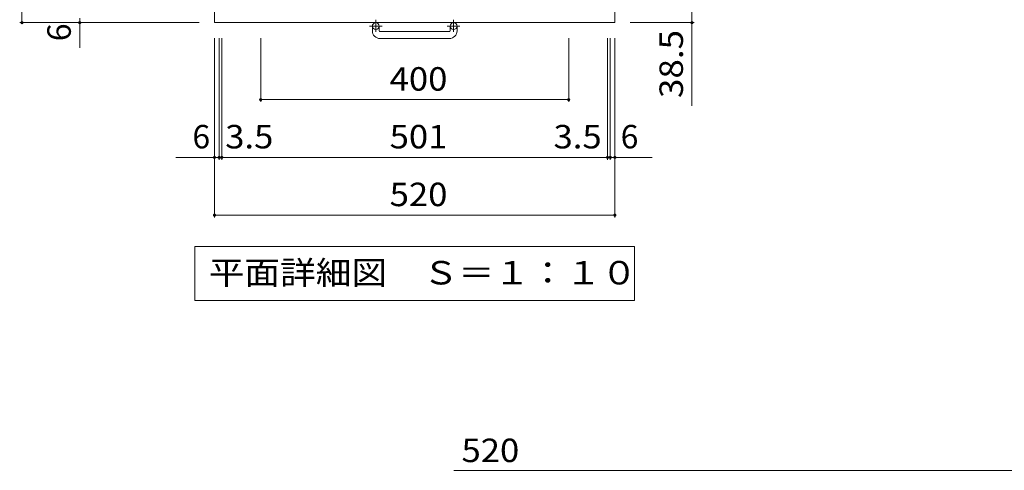
# Model space of a CAD drawing. Units: millimetres. Extents: x -1789 to 1931, y -1353 to 1350.
# Drawn here: x -1184 to 94, y -4 to 581 of the extents above; entities that cross this region are included whole.
import ezdxf

# ---------------------------------------------------------------- set-up
doc = ezdxf.new("R2010")
doc.units = ezdxf.units.MM
doc.header["$LTSCALE"] = 10
doc.linetypes.add('JWW_CENTER1', pattern=[6.773333, 4.233333, -0.846667, 0.846667, -0.846667])
for name, color, linetype in [('C-1', 7, 'Continuous'), ('C-4', 7, 'Continuous'), ('C-5', 7, 'Continuous'), ('D-4', 7, 'Continuous')]:
    doc.layers.add(name, color=color, linetype=linetype)
doc.styles.add('ＭＳ ゴシック', font='txt', dxfattribs={"height": 1})

msp = doc.modelspace()

# ---------------------------------------------------------------- linework, layer by layer
at = {"layer": 'C-1', "color": 2, "linetype": 'Continuous', "lineweight": 9}
for p, q in [((-931.3, 1097.1), (-931.3, 577.1)), ((-411.3, 1097.1), (-411.3, 577.1)), ((-931.3, 577.1), (-411.3, 577.1)), ((-726.3, 566.5), (-726.3, 572.6)), ((-717.3, 566.5), (-717.3, 572.6)), ((-716.3, 565.5), (-626.3, 565.5)), ((-625.3, 566.5), (-625.3, 572.6)), ((-616.3, 566.5), (-616.3, 572.6)), ((-626.3, 556.5), (-716.3, 556.5))]:
    msp.add_line(p, q, dxfattribs=at)
at = {"layer": 'C-1', "color": 2, "linetype": 'JWW_CENTER1', "lineweight": 9}
for p, q in [((-721.8, 580.8), (-721.8, 565.2)), ((-620.8, 580.8), (-620.8, 565.2)), ((-713.6, 572.6), (-730, 572.6)), ((-612.6, 572.6), (-629, 572.6))]:
    msp.add_line(p, q, dxfattribs=at)
at = {"layer": 'C-1', "color": 2, "linetype": 'Continuous', "lineweight": 9}
for centre in [(-721.8, 572.6), (-620.8, 572.6)]:
    msp.add_circle(centre, 4.5, dxfattribs=at)
for centre, radius, start, end in [((-716.3, 566.5), 10, 180, 270), ((-716.3, 566.5), 1, 180, 270), ((-626.3, 566.5), 10, 270, 0), ((-626.3, 566.5), 1, 270, 0)]:
    msp.add_arc(centre, radius, start, end, dxfattribs=at)
at = {"layer": 'C-4', "color": 7, "linetype": 'Continuous', "lineweight": 9}
for p, q in [((-1181.3, 1097.1), (-1181.3, 577.1)), ((-311.3, 615.6), (-311.3, 469.1)), ((-1184.3, 577.1), (-951.3, 577.1)), ((-1106.3, 544.2), (-1106.3, 583.1)), ((-308.3, 577.1), (-391.3, 577.1)), ((-931.3, 324.1), (-931.3, 557.1)), ((-925.3, 399.1), (-925.3, 557.1)), ((-921.8, 399.1), (-921.8, 557.1)), ((-871.3, 474.1), (-871.3, 557.1)), ((-471.3, 474.1), (-471.3, 557.1)), ((-420.8, 399.1), (-420.8, 557.1)), ((-417.3, 399.1), (-417.3, 557.1)), ((-411.3, 324.1), (-411.3, 557.1)), ((-871.3, 477.1), (-471.3, 477.1)), ((-981.3, 402.1), (-925.3, 402.1)), ((-925.3, 402.1), (-921.8, 402.1)), ((-921.8, 402.1), (-420.8, 402.1)), ((-420.8, 402.1), (-417.3, 402.1)), ((-417.3, 402.1), (-363, 402.1)), ((-931.3, 327.1), (-411.3, 327.1))]:
    msp.add_line(p, q, dxfattribs=at)
at = {"layer": 'C-4', "color": 7, "linetype": 'Continuous', "lineweight": 9, "const_width": 2}
for points in [[(-1180.3, 577.1, 0.414214), (-1181.3, 578.1, 0.414214), (-1182.3, 577.1, 0.414214), (-1181.3, 576.1, 0.414214)], [(-1105.3, 577.1, 0.414214), (-1106.3, 578.1, 0.414214), (-1107.3, 577.1, 0.414214), (-1106.3, 576.1, 0.414214)], [(-310.3, 577.1, 0.414214), (-311.3, 578.1, 0.414214), (-312.3, 577.1, 0.414214), (-311.3, 576.1, 0.414214)], [(-870.3, 477.1, 0.414214), (-871.3, 478.1, 0.414214), (-872.3, 477.1, 0.414214), (-871.3, 476.1, 0.414214)], [(-470.3, 477.1, 0.414214), (-471.3, 478.1, 0.414214), (-472.3, 477.1, 0.414214), (-471.3, 476.1, 0.414214)], [(-930.3, 402.1, 0.414214), (-931.3, 403.1, 0.414214), (-932.3, 402.1, 0.414214), (-931.3, 401.1, 0.414214)], [(-924.3, 402.1, 0.414214), (-925.3, 403.1, 0.414214), (-926.3, 402.1, 0.414214), (-925.3, 401.1, 0.414214)], [(-920.8, 402.1, 0.414214), (-921.8, 403.1, 0.414214), (-922.8, 402.1, 0.414214), (-921.8, 401.1, 0.414214)], [(-419.8, 402.1, 0.414214), (-420.8, 403.1, 0.414214), (-421.8, 402.1, 0.414214), (-420.8, 401.1, 0.414214)], [(-416.3, 402.1, 0.414214), (-417.3, 403.1, 0.414214), (-418.3, 402.1, 0.414214), (-417.3, 401.1, 0.414214)], [(-410.3, 402.1, 0.414214), (-411.3, 403.1, 0.414214), (-412.3, 402.1, 0.414214), (-411.3, 401.1, 0.414214)], [(-930.3, 327.1, 0.414214), (-931.3, 328.1, 0.414214), (-932.3, 327.1, 0.414214), (-931.3, 326.1, 0.414214)], [(-410.3, 327.1, 0.414214), (-411.3, 328.1, 0.414214), (-412.3, 327.1, 0.414214), (-411.3, 326.1, 0.414214)]]:
    msp.add_lwpolyline(points, format="xyb", close=True, dxfattribs=at)
at = {"layer": 'C-5', "color": 7, "linetype": 'Continuous', "lineweight": 9}
for p, q in [((-956.8, 286.4), (-385.8, 286.4)), ((-956.8, 286.4), (-956.8, 216.4)), ((-385.8, 286.4), (-385.8, 216.4)), ((-956.8, 216.4), (-385.8, 216.4))]:
    msp.add_line(p, q, dxfattribs=at)
at = {"layer": 'D-4', "color": 7, "linetype": 'Continuous', "lineweight": 9}
msp.add_line((-620.5, -4.3), (117.2, -4.3), dxfattribs=at)

# ---------------------------------------------------------------- texts
at = {"layer": 'C-4', "color": 2, "linetype": 'Continuous', "lineweight": 211, "style": 'ＭＳ ゴシック'}
msp.add_text('6', height=30.5, rotation=90, dxfattribs=at).set_placement((-1117.9, 553))
at = {"layer": 'C-4', "color": 2, "linetype": 'Continuous', "lineweight": 211, "style": 'ＭＳ ゴシック', "width": 1.09375}
msp.add_text('38.5', height=30.48, rotation=90, dxfattribs=at).set_placement((-322.9, 479.2))
at = {"layer": 'C-4', "color": 2, "linetype": 'Continuous', "lineweight": 211, "style": 'ＭＳ ゴシック', "width": 1.083333}
for s, p in [('400', (-703.8, 488.8)), ('3.5', (-917.4, 413.8)), ('501', (-703.8, 413.8)), ('3.5', (-491, 413.8)), ('520', (-703.8, 338.8))]:
    msp.add_text(s, height=30.48, dxfattribs=at).set_placement(p)
at = {"layer": 'C-4', "color": 2, "linetype": 'Continuous', "lineweight": 211, "style": 'ＭＳ ゴシック'}
for p in [(-960, 413.8), (-403.8, 413.8)]:
    msp.add_text('6', height=30.5, dxfattribs=at).set_placement(p)
at = {"layer": 'C-5', "color": 2, "linetype": 'Continuous', "lineweight": 9, "style": 'ＭＳ ゴシック', "width": 1.114583}
msp.add_text('平面詳細図\u3000Ｓ＝１：１０', height=30.48, dxfattribs=at).set_placement((-938.8, 237.1))
at = {"layer": 'D-4', "color": 2, "linetype": 'Continuous', "lineweight": 211, "style": 'ＭＳ ゴシック', "width": 1.083333}
msp.add_text('520', height=30.48, dxfattribs=at).set_placement((-610.5, 6.4))

doc.saveas('drawing.dxf')
